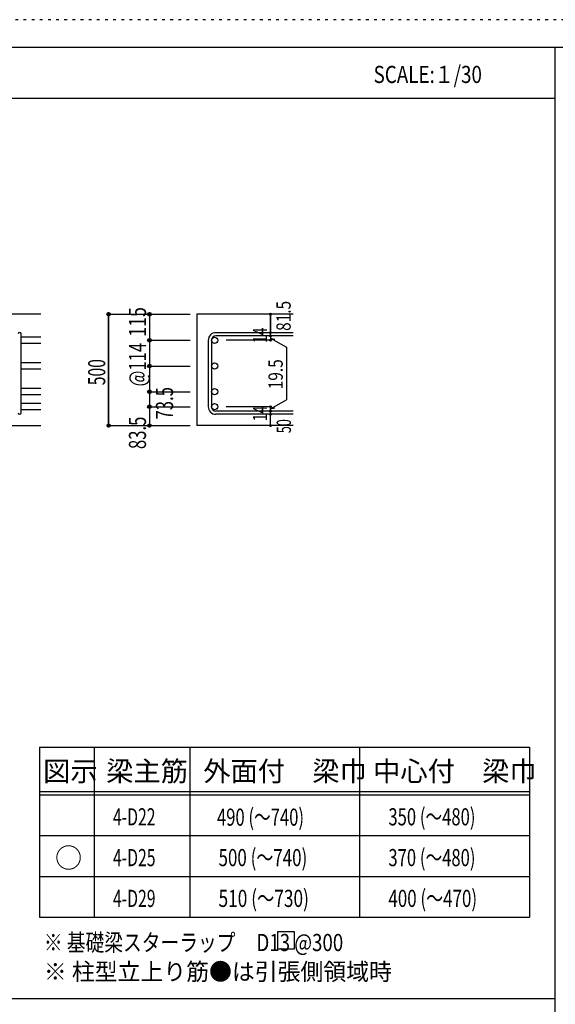
# Model space of a CAD drawing. Units: inches. Extents: x 141 to 12441, y 138 to 8778.
# Drawn here: x 7659 to 10025, y 4433 to 8778 of the extents above; entities that cross this region are included whole.
import ezdxf

# ---------------------------------------------------------------- set-up
doc = ezdxf.new("R2010")
doc.units = ezdxf.units.IN
doc.header["$LTSCALE"] = 30
doc.header["$MEASUREMENT"] = 0
for name, pattern in [('CENTER', [12, 5, -0.8, 0.4, -0.8, 5]), ('DIVIDE', [13.2, 5, -0.8, 0.4, -0.8, 0.4, -0.8, 5]), ('DOT', [1.6, 0.4, -0.8, 0.4]), ('HIDDEN', [8, 1, -2, 2, -2, 1])]:
    doc.linetypes.add(name, pattern=pattern)
for name, color, linetype in [('002', 7, 'Continuous'), ('006', 7, 'Continuous'), ('007', 7, 'Continuous'), ('014', 7, 'Continuous'), ('104', 7, 'Continuous'), ('111', 7, 'Continuous'), ('241', 7, 'Continuous'), ('250', 7, 'Continuous')]:
    doc.layers.add(name, color=color, linetype=linetype)
doc.styles.add('DRACAD', font='txt', dxfattribs={"width": 0.85, "bigfont": 'extfont2'})

msp = doc.modelspace()

# ---------------------------------------------------------------- linework, layer by layer
at = {"layer": '002', "color": 2, "linetype": 'Continuous'}
for p, q in [((7752.4, 7478.3), (6352.4, 7478.3)), ((8867.4, 7478.3), (8442.4, 7478.3)), ((8442.4, 7478.3), (8442.4, 6986.8)), ((7352.4, 6986.8), (7752.4, 6986.8)), ((8867.4, 6986.8), (8442.4, 6986.8))]:
    msp.add_line(p, q, dxfattribs=at)
at = {"layer": '006', "color": 7, "linetype": 'Continuous'}
for p, q in [((7752.4, 7377.4), (7666.4, 7377.4)), ((7752.4, 7349.4), (7666.4, 7349.4)), ((7752.4, 7263.8), (7666.4, 7263.8)), ((7752.4, 7235.8), (7666.4, 7235.8)), ((7752.4, 7150.3), (7666.4, 7150.3)), ((7752.4, 7122.3), (7666.4, 7122.3)), ((7752.4, 7084.3), (7666.4, 7084.3)), ((7752.4, 7056.3), (7666.4, 7056.3))]:
    msp.add_line(p, q, dxfattribs=at)
at = {"layer": '006', "color": 3, "linetype": 'Continuous'}
for centre in [(8520.4, 7363.4), (8520.4, 7249.8), (8520.4, 7136.3), (8520.4, 7070.3)]:
    msp.add_circle(centre, 14, dxfattribs=at)
at = {"layer": '007', "color": 7, "linetype": 'Continuous'}
for p, q in [((7666.4, 7043.8), (7666.4, 7391.4)), ((8867.4, 7396.9), (8525.9, 7396.9)), ((8492.4, 7363.4), (8492.4, 7070.3)), ((8506.4, 7363.4), (8506.4, 7070.3)), ((8867.4, 7382.9), (8525.9, 7382.9)), ((8867.4, 7050.8), (8525.9, 7050.8)), ((8867.4, 7036.8), (8525.9, 7036.8))]:
    msp.add_line(p, q, dxfattribs=at)
for centre, radius, start, end in [((7659.4, 7391.4), 7, 0, 180), ((8525.9, 7363.4), 33.5, 90, 180), ((8525.9, 7363.4), 19.5, 90, 180), ((7659.4, 7043.8), 7, 180, 0), ((8525.9, 7070.3), 33.5, 180, 270), ((8525.9, 7070.3), 19.5, 180, 270)]:
    msp.add_arc(centre, radius, start, end, dxfattribs=at)
at = {"layer": '014', "color": 4, "linetype": 'Continuous'}
for p, q in [((8052.4, 7478.3), (8052.4, 6986.8)), ((8052.4, 7478.3), (8232.4, 7478.3)), ((8052.4, 7478.3), (8232.4, 7478.3)), ((8052.4, 6986.8), (8052.4, 7478.3)), ((8232.4, 7478.3), (8412.4, 7478.3)), ((8232.4, 7478.3), (8412.4, 7478.3)), ((8232.4, 7478.3), (8232.4, 7363.4)), ((8767.4, 7478.3), (8767.4, 7396.9)), ((8767.4, 7396.9), (8767.4, 7478.3)), ((8767.4, 7382.9), (8767.4, 7396.9)), ((8232.4, 7363.4), (8412.4, 7363.4)), ((8232.4, 7363.4), (8412.4, 7363.4)), ((8232.4, 7363.4), (8232.4, 7249.8)), ((8767.4, 7363.4), (8571.3, 7363.4)), ((8767.4, 7382.9), (8767.4, 7363.4)), ((8767.4, 7373.1), (8786.8, 7367.9)), ((8767.4, 7373.1), (8837.5, 7332.7)), ((8837.5, 7332.7), (8837.5, 7101)), ((8232.4, 7249.8), (8412.4, 7249.8)), ((8232.4, 7249.8), (8232.4, 7070.3)), ((8232.4, 7136.3), (8412.4, 7136.3)), ((8767.4, 7060.5), (8837.5, 7101)), ((8232.4, 7070.3), (8412.4, 7070.3)), ((8232.4, 7070.3), (8232.4, 6986.8)), ((8767.4, 7070.3), (8571.3, 7070.3)), ((8767.4, 7050.8), (8767.4, 7070.3)), ((8767.4, 7060.5), (8786.8, 7065.7)), ((8767.4, 7036.8), (8767.4, 7050.8)), ((8767.4, 6986.8), (8767.4, 7036.8)), ((8052.4, 6986.8), (8232.4, 6986.8)), ((8232.4, 6986.8), (8412.4, 6986.8))]:
    msp.add_line(p, q, dxfattribs=at)
for centre, radius in [((8052.4, 7478.3), 8), ((8052.4, 7478.3), 7.2), ((8052.4, 7478.3), 6.4), ((8052.4, 7478.3), 5.6), ((8052.4, 7478.3), 4.8), ((8052.4, 7478.3), 4), ((8052.4, 7478.3), 3.2), ((8052.4, 7478.3), 2.4), ((8052.4, 7478.3), 1.6), ((8052.4, 7478.3), 0.8), ((8232.4, 7478.3), 8), ((8232.4, 7478.3), 7.2), ((8232.4, 7478.3), 6.4), ((8232.4, 7478.3), 5.6), ((8232.4, 7478.3), 4.8), ((8232.4, 7478.3), 4), ((8232.4, 7478.3), 3.2), ((8232.4, 7478.3), 2.4), ((8232.4, 7478.3), 1.6), ((8232.4, 7478.3), 0.8), ((8767.4, 7478.3), 4), ((8767.4, 7478.3), 3.6), ((8767.4, 7478.3), 3.2), ((8767.4, 7478.3), 2.8), ((8767.4, 7478.3), 2.4), ((8767.4, 7478.3), 2), ((8767.4, 7478.3), 1.6), ((8767.4, 7478.3), 1.2), ((8767.4, 7478.3), 0.8), ((8767.4, 7478.3), 0.4), ((8767.4, 7396.9), 4), ((8767.4, 7382.9), 4), ((8767.4, 7396.9), 3.6), ((8767.4, 7382.9), 3.6), ((8767.4, 7396.9), 3.2), ((8767.4, 7382.9), 3.2), ((8767.4, 7396.9), 2.8), ((8767.4, 7396.9), 2.4), ((8767.4, 7396.9), 2), ((8767.4, 7396.9), 1.6), ((8767.4, 7396.9), 1.2), ((8767.4, 7396.9), 0.8), ((8767.4, 7396.9), 0.4), ((8232.4, 7363.4), 8), ((8232.4, 7363.4), 7.2), ((8232.4, 7363.4), 6.4), ((8232.4, 7363.4), 5.6), ((8232.4, 7363.4), 4.8), ((8232.4, 7363.4), 4), ((8232.4, 7363.4), 3.2), ((8232.4, 7363.4), 2.4), ((8232.4, 7363.4), 1.6), ((8232.4, 7363.4), 0.8), ((8767.4, 7363.4), 4), ((8767.4, 7363.4), 3.6), ((8767.4, 7363.4), 3.2), ((8767.4, 7382.9), 2.8), ((8767.4, 7363.4), 2.8), ((8767.4, 7382.9), 2.4), ((8767.4, 7363.4), 2.4), ((8767.4, 7382.9), 2), ((8767.4, 7363.4), 2), ((8767.4, 7382.9), 1.6), ((8767.4, 7363.4), 1.6), ((8767.4, 7382.9), 1.2), ((8767.4, 7363.4), 1.2), ((8767.4, 7382.9), 0.8), ((8767.4, 7363.4), 0.8), ((8767.4, 7382.9), 0.4), ((8767.4, 7363.4), 0.4), ((8232.4, 7249.8), 8), ((8232.4, 7249.8), 7.2), ((8232.4, 7249.8), 6.4), ((8232.4, 7249.8), 5.6), ((8232.4, 7249.8), 4.8), ((8232.4, 7249.8), 4), ((8232.4, 7249.8), 3.2), ((8232.4, 7249.8), 2.4), ((8232.4, 7249.8), 1.6), ((8232.4, 7249.8), 0.8), ((8232.4, 7136.3), 8), ((8232.4, 7136.3), 7.2), ((8232.4, 7136.3), 6.4), ((8232.4, 7136.3), 5.6), ((8232.4, 7136.3), 4.8), ((8232.4, 7136.3), 4), ((8232.4, 7136.3), 3.2), ((8232.4, 7136.3), 2.4), ((8232.4, 7136.3), 1.6), ((8232.4, 7136.3), 0.8), ((8232.4, 7070.3), 8), ((8232.4, 7070.3), 7.2), ((8232.4, 7070.3), 6.4), ((8232.4, 7070.3), 5.6), ((8232.4, 7070.3), 4.8), ((8232.4, 7070.3), 4), ((8232.4, 7070.3), 3.2), ((8232.4, 7070.3), 2.4), ((8232.4, 7070.3), 1.6), ((8232.4, 7070.3), 0.8), ((8767.4, 7070.3), 4), ((8767.4, 7050.8), 4), ((8767.4, 7036.8), 4), ((8767.4, 7070.3), 3.6), ((8767.4, 7050.8), 3.6), ((8767.4, 7036.8), 3.6), ((8767.4, 7070.3), 3.2), ((8767.4, 7050.8), 3.2), ((8767.4, 7036.8), 3.2), ((8767.4, 7070.3), 2.8), ((8767.4, 7050.8), 2.8), ((8767.4, 7036.8), 2.8), ((8767.4, 7070.3), 2.4), ((8767.4, 7050.8), 2.4), ((8767.4, 7036.8), 2.4), ((8767.4, 7070.3), 2), ((8767.4, 7050.8), 2), ((8767.4, 7036.8), 2), ((8767.4, 7070.3), 1.6), ((8767.4, 7050.8), 1.6), ((8767.4, 7036.8), 1.6), ((8767.4, 7070.3), 1.2), ((8767.4, 7050.8), 1.2), ((8767.4, 7070.3), 0.8), ((8767.4, 7050.8), 0.8), ((8767.4, 7070.3), 0.4), ((8767.4, 7050.8), 0.4), ((8767.4, 7036.8), 1.2), ((8767.4, 7036.8), 0.8), ((8767.4, 7036.8), 0.4), ((8052.4, 6986.8), 7.2), ((8052.4, 6986.8), 6.4), ((8052.4, 6986.8), 5.6), ((8052.4, 6986.8), 4.8), ((8052.4, 6986.8), 4), ((8052.4, 6986.8), 3.2), ((8052.4, 6986.8), 2.4), ((8052.4, 6986.8), 1.6), ((8052.4, 6986.8), 0.8), ((8232.4, 6986.8), 7.2), ((8232.4, 6986.8), 6.4), ((8232.4, 6986.8), 5.6), ((8232.4, 6986.8), 4.8), ((8232.4, 6986.8), 4), ((8232.4, 6986.8), 3.2), ((8232.4, 6986.8), 2.4), ((8232.4, 6986.8), 1.6), ((8232.4, 6986.8), 0.8), ((8767.4, 6986.8), 4), ((8767.4, 6986.8), 3.6), ((8767.4, 6986.8), 3.2), ((8767.4, 6986.8), 2.8), ((8767.4, 6986.8), 2.4), ((8767.4, 6986.8), 2), ((8767.4, 6986.8), 1.6), ((8767.4, 6986.8), 1.2), ((8767.4, 6986.8), 0.8), ((8767.4, 6986.8), 0.4)]:
    msp.add_circle(centre, radius, dxfattribs=at)
at = {"layer": '014', "color": 7, "linetype": 'Continuous'}
for p in [(8052.4, 7478.3), (8052.4, 7478.3), (8052.4, 7478.3), (8052.4, 7478.3), (8052.4, 7478.3), (8052.4, 7478.3), (8052.4, 7478.3), (8052.4, 7478.3), (8052.4, 7478.3), (8052.4, 7478.3), (8052.4, 7478.3), (8052.4, 7478.3), (8052.4, 7478.3), (8052.4, 7478.3), (8052.4, 7478.3), (8052.4, 7478.3), (8052.4, 7478.3), (8052.4, 7478.3), (8232.4, 7478.3), (8232.4, 7478.3), (8232.4, 7478.3), (8232.4, 7478.3), (8232.4, 7478.3), (8232.4, 7478.3), (8232.4, 7478.3), (8232.4, 7478.3), (8232.4, 7478.3), (8232.4, 7478.3), (8232.4, 7478.3), (8232.4, 7478.3), (8232.4, 7478.3), (8232.4, 7478.3), (8232.4, 7478.3), (8232.4, 7478.3), (8767.4, 7478.3), (8767.4, 7478.3), (8767.4, 7478.3), (8767.4, 7396.9), (8767.4, 7396.9), (8767.4, 7396.9), (8232.4, 7363.4), (8232.4, 7363.4), (8232.4, 7363.4), (8232.4, 7363.4), (8232.4, 7363.4), (8232.4, 7363.4), (8232.4, 7363.4), (8232.4, 7363.4), (8232.4, 7363.4), (8232.4, 7363.4), (8232.4, 7363.4), (8232.4, 7363.4), (8232.4, 7363.4), (8232.4, 7363.4), (8232.4, 7363.4), (8232.4, 7363.4), (8232.4, 7363.4), (8232.4, 7363.4), (8767.4, 7382.9), (8767.4, 7382.9), (8767.4, 7363.4), (8767.4, 7363.4), (8767.4, 7363.4), (8767.4, 7363.4), (8232.4, 7249.8), (8232.4, 7249.8), (8232.4, 7249.8), (8232.4, 7249.8), (8232.4, 7249.8), (8232.4, 7249.8), (8232.4, 7249.8), (8232.4, 7249.8), (8232.4, 7249.8), (8232.4, 7249.8), (8232.4, 7249.8), (8232.4, 7249.8), (8232.4, 7249.8), (8232.4, 7249.8), (8232.4, 7249.8), (8232.4, 7136.3), (8232.4, 7136.3), (8232.4, 7136.3), (8232.4, 7136.3), (8232.4, 7136.3), (8232.4, 7136.3), (8232.4, 7136.3), (8232.4, 7136.3), (8232.4, 7136.3), (8232.4, 7136.3), (8232.4, 7136.3), (8232.4, 7136.3), (8232.4, 7136.3), (8232.4, 7136.3), (8232.4, 7136.3), (8232.4, 7070.3), (8232.4, 7070.3), (8232.4, 7070.3), (8232.4, 7070.3), (8232.4, 7070.3), (8232.4, 7070.3), (8232.4, 7070.3), (8232.4, 7070.3), (8232.4, 7070.3), (8232.4, 7070.3), (8232.4, 7070.3), (8232.4, 7070.3), (8232.4, 7070.3), (8232.4, 7070.3), (8232.4, 7070.3), (8767.4, 7070.3), (8767.4, 7070.3), (8767.4, 7070.3), (8767.4, 7070.3), (8767.4, 7070.3), (8767.4, 7070.3), (8767.4, 7070.3), (8767.4, 7050.8), (8767.4, 7050.8), (8767.4, 7036.8), (8767.4, 7036.8), (8052.4, 6986.8), (8052.4, 6986.8), (8052.4, 6986.8), (8052.4, 6986.8), (8052.4, 6986.8), (8052.4, 6986.8), (8052.4, 6986.8), (8052.4, 6986.8), (8052.4, 6986.8), (8052.4, 6986.8), (8052.4, 6986.8), (8052.4, 6986.8), (8052.4, 6986.8), (8052.4, 6986.8), (8052.4, 6986.8), (8052.4, 6986.8), (8052.4, 6986.8), (8052.4, 6986.8), (8232.4, 6986.8), (8232.4, 6986.8), (8232.4, 6986.8), (8232.4, 6986.8), (8232.4, 6986.8), (8232.4, 6986.8), (8232.4, 6986.8), (8232.4, 6986.8), (8232.4, 6986.8), (8232.4, 6986.8), (8232.4, 6986.8), (8232.4, 6986.8), (8232.4, 6986.8), (8232.4, 6986.8), (8232.4, 6986.8), (8232.4, 6986.8), (8767.4, 6986.8), (8767.4, 6986.8)]:
    msp.add_point(p, dxfattribs=at)
at = {"layer": '104', "color": 7, "linetype": 'Continuous'}
for p, q in [((8872.6, 4753), (8797.6, 4753)), ((8797.6, 4753), (8797.6, 4678)), ((8872.6, 4753), (8797.6, 4753)), ((8797.6, 4753), (8797.6, 4678)), ((8872.6, 4678), (8872.6, 4753)), ((8872.6, 4678), (8872.6, 4753)), ((8797.6, 4678), (8872.6, 4678)), ((8797.6, 4678), (8872.6, 4678))]:
    msp.add_line(p, q, dxfattribs=at)
at = {"layer": '111', "color": 3, "linetype": 'Continuous'}
for p, q in [((7747.7, 5567.8), (7747.7, 4817.8)), ((7747.7, 5567.8), (9910.2, 5567.8)), ((9910.2, 5567.8), (9910.2, 4817.8)), ((7747.7, 4817.8), (9910.2, 4817.8))]:
    msp.add_line(p, q, dxfattribs=at)
at = {"layer": '111', "color": 7, "linetype": 'Continuous'}
for p, q in [((7987.7, 5567.8), (7987.7, 4817.8)), ((8410.2, 5567.8), (8410.2, 4817.8)), ((9160.2, 5567.8), (9160.2, 4817.8)), ((7747.7, 5372.8), (9910.2, 5372.8)), ((7747.7, 5357.8), (9910.2, 5357.8)), ((7747.7, 5177.8), (9910.2, 5177.8)), ((7747.7, 4997.8), (9910.2, 4997.8))]:
    msp.add_line(p, q, dxfattribs=at)
at = {"layer": '241', "color": 6, "linetype": 'Continuous'}
for p, q in [((327.1, 8656.1), (12254.1, 8656.1)), ((10023.6, 259.8), (10023.6, 8656.1))]:
    msp.add_line(p, q, dxfattribs=at)
at = {"layer": '241', "color": 2, "linetype": 'Continuous'}
for p, q in [((327.1, 8431.1), (10023.6, 8431.1)), ((10023.6, 4458), (327.1, 4458))]:
    msp.add_line(p, q, dxfattribs=at)
at = {"layer": '250', "color": 172, "linetype": 'DOT'}
msp.add_line((12440.6, 8778), (140.6, 8778), dxfattribs=at)

# ---------------------------------------------------------------- texts
at = {"layer": '014', "color": 4, "linetype": 'Continuous', "style": 'DRACAD'}
for s, height, width, p in [('81.5', 63.03, 0.793333, (8856.3, 7404.7)), ('115', 75.63, 0.764781, (8217.4, 7378.4))]:
    msp.add_text(s, height=height, rotation=90, dxfattribs=dict(at, width=width)).set_placement(p)
at = {"layer": '014', "color": 4, "linetype": 'DOT', "style": 'DRACAD'}
for s, height, width, p in [('14', 63.03, 0.713857, (8752.2, 7351.4)), ('@114', 75.63, 0.713857, (8217.4, 7159.8)), ('19.5', 63.03, 0.793333, (8821.2, 7147.1)), ('14', 63.03, 0.713857, (8752.2, 7006.1))]:
    msp.add_text(s, height=height, rotation=90, dxfattribs=dict(at, width=width)).set_placement(p)
at = {"layer": '014', "color": 4, "linetype": 'CENTER', "style": 'DRACAD', "width": 0.671053}
msp.add_text('500', height=75.63, rotation=90, dxfattribs=at).set_placement((8037.4, 7165))
at = {"layer": '014', "color": 4, "linetype": 'DIVIDE', "style": 'DRACAD'}
for s, height, width, p in [('73.5', 75.63, 0.714071, (8336.9, 7013.9)), ('50', 63.03, 0.650273, (8857.4, 6953.3))]:
    msp.add_text(s, height=height, rotation=90, dxfattribs=dict(at, width=width)).set_placement(p)
at = {"layer": '014', "color": 4, "linetype": 'HIDDEN', "style": 'DRACAD', "width": 0.714071}
msp.add_text('83.5', height=75.63, rotation=90, dxfattribs=at).set_placement((8217.4, 6883.3))
at = {"layer": '104', "color": 2, "linetype": 'CENTER', "style": 'DRACAD', "width": 0.805802}
msp.add_text('SCALE:１/30', height=75.63, dxfattribs=at).set_placement((9222.3, 8498.6))
at = {"layer": '104', "color": 2, "linetype": 'CENTER', "style": 'DRACAD'}
for s, height, p in [('梁主筋', 88.24, (8041.5, 5417.8)), ('外面付\u3000梁巾', 88.24, (8470.2, 5417.8)), ('中心付\u3000梁巾', 88.24, (9220.2, 5417.8)), ('図示', 88.24, (7762.7, 5417.8)), ('○', 88.2, (7815.2, 5035.3))]:
    msp.add_text(s, height=height, dxfattribs=at).set_placement(p)
at = {"layer": '104', "color": 7, "linetype": 'DOT', "style": 'DRACAD'}
for s, width, p in [('490 (～740)', 0.712652, (8530.7, 5221.3)), ('350 (～480)', 0.712652, (9287.7, 5222.8)), ('4-D22', 0.674333, (8071.5, 5222.8)), ('500 (～740)', 0.726093, (8537.7, 5042.8)), ('370 (～480)', 0.712652, (9287.7, 5042.8)), ('4-D25', 0.674333, (8071.5, 5042.8)), ('4-D29', 0.674333, (8071.5, 4862.8)), ('510 (～730)', 0.739464, (8537.7, 4862.8)), ('400 (～470)', 0.726093, (9287.7, 4862.8))]:
    msp.add_text(s, height=75.63, dxfattribs=dict(at, width=width)).set_placement(p)
at = {"layer": '104', "color": 7, "linetype": 'Continuous', "style": 'DRACAD', "width": 0.801919}
msp.add_text('※ 基礎梁スターラップ     D13 @300', height=75.63, dxfattribs=at).set_placement((7766.3, 4668.2))
at = {"layer": '104', "color": 7, "linetype": 'HIDDEN', "style": 'DRACAD', "width": 0.978515}
msp.add_text('※ 柱型立上り筋●は引張側領域時', height=75.63, dxfattribs=at).set_placement((7766.3, 4539.7))

doc.saveas('drawing.dxf')
